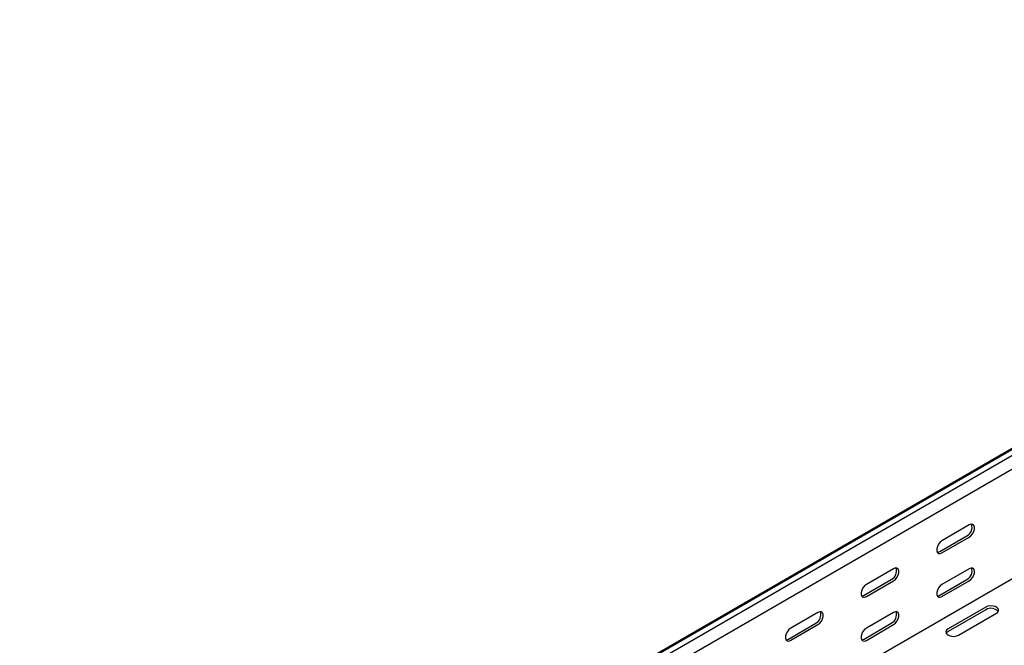
# Model space of a CAD drawing. Units: millimetres. Extents: x 80 to 3164, y 224 to 2424.
# Drawn here: x 2040 to 2501, y 1096 to 1388 of the extents above; entities that cross this region are included whole.
import ezdxf

# ---------------------------------------------------------------- set-up
doc = ezdxf.new("R2010")
doc.units = ezdxf.units.MM

msp = doc.modelspace()

# ---------------------------------------------------------------- linework, layer by layer
at = {"color": 7, "linetype": 'Continuous', "lineweight": 25}
for p, q in [((1080.78, 366.41), (2848.55, 1386.92)), ((2852.5, 1388.47), (1084.73, 367.96)), ((2854.91, 1387.07), (1087.14, 366.56)), ((2854.91, 1380.72), (1087.14, 360.21)), ((2849.25, 1326.27), (1081.49, 305.76)), ((2484.39, 1152.38), (2471.66, 1145.03)), ((2470.6, 1139.93), (2483.32, 1147.28)), ((2471.66, 1139.32), (2484.39, 1146.66)), ((2449.03, 1131.97), (2436.3, 1124.62)), ((2484.39, 1131.97), (2471.66, 1124.62)), ((2435.24, 1119.52), (2447.97, 1126.87)), ((2436.3, 1118.91), (2449.03, 1126.25)), ((2470.6, 1119.52), (2483.32, 1126.86)), ((2471.66, 1118.9), (2484.39, 1126.25)), ((2413.67, 1111.56), (2400.95, 1104.21)), ((2449.03, 1111.56), (2436.3, 1104.21)), ((2492.16, 1114), (2474.49, 1103.8)), ((2492.16, 1112.78), (2474.49, 1102.57)), ((2479.44, 1100.94), (2497.11, 1111.15)), ((2399.89, 1099.11), (2412.61, 1106.46)), ((2400.95, 1098.5), (2413.67, 1105.84)), ((2435.24, 1099.11), (2447.97, 1106.45)), ((2436.3, 1098.49), (2449.03, 1105.84))]:
    msp.add_line(p, q, dxfattribs=at)
at = {"color": 7, "linetype": 'Continuous', "lineweight": 25, "flags": 128}
for points in [[(2484.39, 1146.66), (2485.23, 1147.33), (2485.98, 1148.25), (2486.53, 1149.33), (2486.82, 1150.43), (2486.82, 1151.43), (2486.53, 1152.19), (2485.98, 1152.63), (2485.23, 1152.7), (2484.39, 1152.38)], [(2471.66, 1145.03), (2470.81, 1144.37), (2470.07, 1143.45), (2469.51, 1142.37), (2469.22, 1141.26), (2469.22, 1140.27), (2469.51, 1139.51), (2470.07, 1139.07), (2470.81, 1139), (2471.66, 1139.32)], [(2469.46, 1139.59), (2469.75, 1139.61), (2470.6, 1139.93)], [(2449.03, 1126.25), (2449.88, 1126.92), (2450.62, 1127.84), (2451.17, 1128.92), (2451.47, 1130.02), (2451.47, 1131.02), (2451.17, 1131.78), (2450.62, 1132.22), (2449.88, 1132.29), (2449.03, 1131.97)], [(2484.39, 1126.25), (2485.23, 1126.91), (2485.98, 1127.84), (2486.53, 1128.92), (2486.82, 1130.02), (2486.82, 1131.01), (2486.53, 1131.77), (2485.98, 1132.22), (2485.23, 1132.28), (2484.39, 1131.97)], [(2436.3, 1124.62), (2435.46, 1123.96), (2434.71, 1123.04), (2434.16, 1121.96), (2433.86, 1120.85), (2433.86, 1119.86), (2434.16, 1119.1), (2434.71, 1118.66), (2435.46, 1118.59), (2436.3, 1118.91)], [(2471.66, 1124.62), (2470.81, 1123.96), (2470.07, 1123.03), (2469.51, 1121.95), (2469.22, 1120.85), (2469.22, 1119.86), (2469.51, 1119.09), (2470.07, 1118.65), (2470.81, 1118.59), (2471.66, 1118.9)], [(2434.1, 1119.18), (2434.39, 1119.2), (2435.24, 1119.52)], [(2469.46, 1119.18), (2469.75, 1119.2), (2470.6, 1119.52)], [(2497.11, 1111.15), (2497.81, 1111.72), (2498.12, 1112.4), (2498.02, 1113.1), (2497.51, 1113.73), (2496.65, 1114.23), (2495.54, 1114.53), (2494.33, 1114.59), (2493.16, 1114.41), (2492.16, 1114)], [(2413.67, 1105.84), (2414.52, 1106.5), (2415.27, 1107.43), (2415.82, 1108.51), (2416.11, 1109.61), (2416.11, 1110.61), (2415.82, 1111.37), (2415.27, 1111.81), (2414.52, 1111.88), (2413.67, 1111.56)], [(2449.03, 1105.84), (2449.88, 1106.5), (2450.62, 1107.43), (2451.17, 1108.51), (2451.47, 1109.61), (2451.47, 1110.6), (2451.17, 1111.36), (2450.62, 1111.81), (2449.88, 1111.87), (2449.03, 1111.56)], [(2400.95, 1104.21), (2400.1, 1103.55), (2399.36, 1102.63), (2398.8, 1101.55), (2398.51, 1100.44), (2398.51, 1099.45), (2398.8, 1098.69), (2399.36, 1098.25), (2400.1, 1098.18), (2400.95, 1098.5)], [(2436.3, 1104.21), (2435.46, 1103.55), (2434.71, 1102.62), (2434.16, 1101.54), (2433.86, 1100.44), (2433.86, 1099.45), (2434.16, 1098.68), (2434.71, 1098.24), (2435.46, 1098.18), (2436.3, 1098.49)], [(2474.49, 1103.8), (2473.79, 1103.22), (2473.47, 1102.55), (2473.58, 1101.85), (2474.09, 1101.21), (2474.95, 1100.71), (2476.05, 1100.42), (2477.27, 1100.36), (2478.44, 1100.54), (2479.44, 1100.94)], [(2474.49, 1102.57), (2473.79, 1102), (2473.63, 1101.76)], [(2398.75, 1098.77), (2399.04, 1098.79), (2399.89, 1099.11)], [(2434.1, 1098.77), (2434.39, 1098.79), (2435.24, 1099.11)]]:
    msp.add_lwpolyline(points, dxfattribs=at)
at = {"color": 7, "linetype": 'Continuous', "lineweight": 25}
for centre, start, end in [((2481.15, 1151.32), 298.2645, 17.7382), ((2445.8, 1130.91), 298.2645, 17.7382), ((2481.15, 1130.91), 298.2645, 17.7382), ((2410.44, 1110.5), 298.2645, 17.7382), ((2445.8, 1110.5), 298.2645, 17.7382), ((2494.58, 1108.87), 42.2738, 121.7313)]:
    msp.add_arc(centre, 4.59, start, end, dxfattribs=at)

doc.saveas('drawing.dxf')
